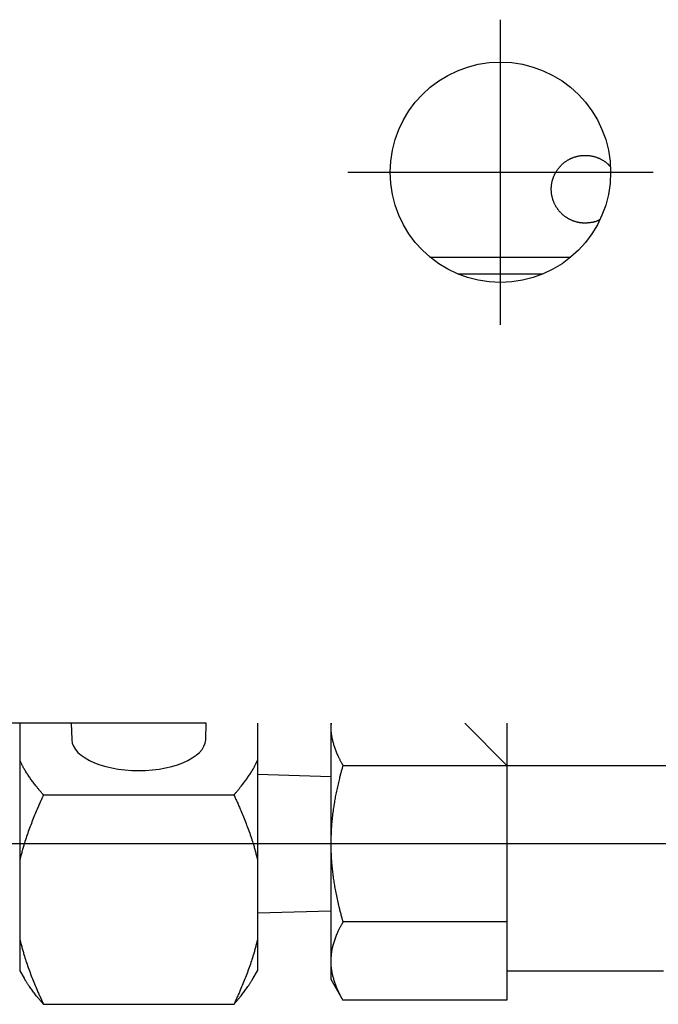
# Model space of a CAD drawing. Extents: x 10 to 410, y 10 to 287.
# Drawn here: x 196 to 205, y 144 to 158 of the extents above; entities that cross this region are included whole.
import ezdxf

# ---------------------------------------------------------------- set-up
doc = ezdxf.new("R2010")
doc.units = 0
doc.linetypes.add('EXLTYPE3', pattern=[13, 10, -1, 1, -1])
doc.layers.add('Ｓ_１_１', color=7, linetype='CONTINUOUS')

msp = doc.modelspace()

# ---------------------------------------------------------------- linework, layer by layer
at = {"layer": 'Ｓ_１_１', "color": 1, "linetype": 'EXLTYPE3'}
for p, q in [((203.125, 154), (203.125, 158.5)), ((200.875, 156.25), (205.375, 156.25)), ((218.7861, 146.35), (194.6064, 146.35))]:
    msp.add_line(p, q, dxfattribs=at)
at = {"layer": 'Ｓ_１_１', "color": 3, "linetype": 'CONTINUOUS'}
for p, q in [((202.0867, 155), (204.1633, 155)), ((203.75, 154.75), (202.5, 154.75)), ((196.0437, 148.125), (196.0437, 144.475)), ((199.5437, 148.125), (199.5437, 144.475)), ((200.6287, 148.125), (200.625, 148.0821)), ((200.625, 148.125), (200.625, 144.35)), ((202.6, 148.125), (203.2203, 147.5047)), ((203.2203, 148.125), (203.2203, 144.0406)), ((200.625, 147.3379), (199.5437, 147.3716)), ((200.8036, 147.5047), (207.9464, 147.5047)), ((196.3901, 147.0682), (199.1974, 147.0682)), ((205.5297, 146.35), (203.2203, 146.35)), ((199.5437, 145.3284), (200.625, 145.3621)), ((203.2203, 145.1953), (200.8036, 145.1953)), ((196.0437, 144.475), (196.1069, 144.3656)), ((199.4806, 144.3656), (199.5437, 144.475)), ((203.2203, 144.475), (205.5297, 144.475)), ((200.625, 144.35), (200.8036, 144.0406)), ((203.2203, 144.0406), (200.8036, 144.0406)), ((196.3901, 143.9816), (199.1974, 143.9816))]:
    msp.add_line(p, q, dxfattribs=at)
at = {"layer": 'Ｓ_１_１', "color": 3, "linetype": 'CONTINUOUS', "flags": 128}
for points in [[(204.375, 155.5), (204.3748, 155.5), (204.3741, 155.5), (204.3731, 155.5001), (204.3717, 155.5002), (204.3701, 155.5002), (204.3682, 155.5003), (204.3661, 155.5004), (204.3638, 155.5006), (204.3614, 155.5007), (204.3589, 155.5008), (204.3564, 155.5009), (204.3513, 155.5012), (204.3462, 155.5014), (204.3411, 155.5017), (204.336, 155.502), (204.3309, 155.5024), (204.3258, 155.5027), (204.3206, 155.5031), (204.3155, 155.5036), (204.3103, 155.5042), (204.3051, 155.5048), (204.2998, 155.5055), (204.2918, 155.5067), (204.2838, 155.5081), (204.2758, 155.5097), (204.2677, 155.5114), (204.2596, 155.5133), (204.2515, 155.5154), (204.2434, 155.5176), (204.2354, 155.5199), (204.2275, 155.5223), (204.2197, 155.5249), (204.2119, 155.5275), (204.2043, 155.5302), (204.1969, 155.533), (204.1895, 155.5358), (204.1823, 155.5388), (204.1751, 155.5418), (204.1681, 155.5449), (204.1611, 155.5482), (204.1542, 155.5515), (204.1474, 155.5549), (204.1406, 155.5584), (204.1339, 155.562), (204.1273, 155.5657), (204.1207, 155.5696), (204.1141, 155.5735), (204.1077, 155.5775), (204.1012, 155.5816), (204.0949, 155.5858), (204.0886, 155.5902), (204.0824, 155.5946), (204.0762, 155.5991), (204.0701, 155.6037), (204.0641, 155.6084), (204.0582, 155.6132), (204.0523, 155.6181), (204.0465, 155.623), (204.0408, 155.6281), (204.0352, 155.6333), (204.0296, 155.6385), (204.0242, 155.6438), (204.0188, 155.6492), (204.0135, 155.6547), (204.0082, 155.6603), (204.0031, 155.6659), (203.998, 155.6716), (203.993, 155.6775), (203.9881, 155.6833), (203.9833, 155.6893), (203.9786, 155.6953), (203.9739, 155.7015), (203.9694, 155.7076), (203.965, 155.7139), (203.9606, 155.7202), (203.9564, 155.7266), (203.9522, 155.733), (203.9482, 155.7396), (203.9442, 155.7462), (203.9404, 155.7528), (203.9366, 155.7595), (203.933, 155.7663), (203.9295, 155.7731), (203.9261, 155.78), (203.9227, 155.7869), (203.9195, 155.7939), (203.9164, 155.8009), (203.9134, 155.808), (203.9105, 155.8151), (203.9077, 155.8223), (203.905, 155.8295), (203.9025, 155.8367), (203.9, 155.844), (203.8976, 155.8513), (203.8954, 155.8586), (203.8933, 155.866), (203.8913, 155.8734), (203.8894, 155.8809), (203.8876, 155.8884), (203.886, 155.8958), (203.8844, 155.9034), (203.883, 155.9109), (203.8817, 155.9185), (203.8805, 155.926), (203.8795, 155.9336), (203.8785, 155.9413), (203.8777, 155.9489), (203.8769, 155.9565), (203.8763, 155.9642), (203.8758, 155.9718), (203.8755, 155.9794), (203.8752, 155.9871), (203.8751, 155.9947), (203.875, 156.0024), (203.8751, 156.01), (203.8753, 156.0176), (203.8757, 156.0252), (203.8761, 156.0329), (203.8766, 156.0405), (203.8773, 156.0481), (203.8781, 156.0557), (203.879, 156.0632), (203.88, 156.0708), (203.8812, 156.0783), (203.8824, 156.0858), (203.8838, 156.0933), (203.8853, 156.1008), (203.8869, 156.1082), (203.8886, 156.1156), (203.8904, 156.123), (203.8924, 156.1304), (203.8944, 156.1377), (203.8965, 156.145), (203.8988, 156.1523), (203.9012, 156.1595), (203.9036, 156.1667), (203.9062, 156.1738), (203.9089, 156.1809), (203.9117, 156.188), (203.9146, 156.195), (203.9176, 156.202), (203.9207, 156.2089), (203.924, 156.2158), (203.9273, 156.2226), (203.9307, 156.2294), (203.9343, 156.2361), (203.9379, 156.2428), (203.9417, 156.2494), (203.9455, 156.256), (203.9495, 156.2625), (203.9535, 156.2689), (203.9577, 156.2753), (203.9619, 156.2816), (203.9662, 156.2878), (203.9707, 156.294), (203.9752, 156.3002), (203.9798, 156.3062), (203.9845, 156.3122), (203.9893, 156.3182), (203.9942, 156.324), (203.9992, 156.3298), (204.0043, 156.3355), (204.0094, 156.3411), (204.0147, 156.3467), (204.02, 156.3521), (204.0254, 156.3575), (204.031, 156.3628), (204.0366, 156.368), (204.0422, 156.3732), (204.048, 156.3782), (204.0538, 156.3832), (204.0597, 156.388), (204.0657, 156.3928), (204.0717, 156.3975), (204.0779, 156.4021), (204.0841, 156.4066), (204.0903, 156.411), (204.0967, 156.4153), (204.1031, 156.4196), (204.1096, 156.4237), (204.1161, 156.4277), (204.1227, 156.4316), (204.1294, 156.4355), (204.1361, 156.4392), (204.1428, 156.4428), (204.1497, 156.4463), (204.1565, 156.4498), (204.1635, 156.4531), (204.1705, 156.4563), (204.1775, 156.4593), (204.1846, 156.4623), (204.1917, 156.4652), (204.1989, 156.4679), (204.2061, 156.4706), (204.2134, 156.4731), (204.2207, 156.4755), (204.228, 156.4779), (204.2354, 156.4801), (204.2428, 156.4821), (204.2502, 156.4841), (204.2576, 156.486), (204.2651, 156.4877), (204.2726, 156.4894), (204.2801, 156.4909), (204.2877, 156.4923), (204.2952, 156.4936), (204.3028, 156.4948), (204.3104, 156.4958), (204.318, 156.4967), (204.3256, 156.4976), (204.3332, 156.4982), (204.3409, 156.4988), (204.3485, 156.4993), (204.3562, 156.4996), (204.3638, 156.4998), (204.3715, 156.4999), (204.3791, 156.4999), (204.3868, 156.4998), (204.3944, 156.4996), (204.4021, 156.4992), (204.4097, 156.4987), (204.4173, 156.4982), (204.4249, 156.4975), (204.4324, 156.4967), (204.44, 156.4957), (204.4475, 156.4947), (204.4551, 156.4935), (204.4626, 156.4923), (204.4701, 156.4909), (204.4775, 156.4894), (204.485, 156.4878), (204.4924, 156.486), (204.4998, 156.4842), (204.5071, 156.4822), (204.5145, 156.4802), (204.5218, 156.478), (204.5291, 156.4756), (204.5363, 156.4732), (204.5436, 156.4707), (204.5508, 156.468), (204.558, 156.4652), (204.5652, 156.4623), (204.5724, 156.4593), (204.5795, 156.4561), (204.5866, 156.4529), (204.5937, 156.4495), (204.6007, 156.446), (204.6077, 156.4423), (204.6148, 156.4386), (204.6217, 156.4347), (204.6287, 156.4308), (204.6356, 156.4267), (204.6425, 156.4225), (204.6486, 156.4186), (204.6546, 156.4147), (204.6606, 156.4107), (204.6666, 156.4066), (204.6724, 156.4025), (204.6782, 156.3982), (204.6839, 156.3939), (204.6894, 156.3894), (204.6948, 156.3849), (204.7001, 156.3804), (204.7053, 156.3757), (204.7084, 156.3728), (204.7114, 156.3698), (204.7144, 156.3669), (204.7173, 156.3639), (204.7201, 156.361), (204.7229, 156.358), (204.7256, 156.3551), (204.7283, 156.3522), (204.7309, 156.3494), (204.7334, 156.3466), (204.7359, 156.3438), (204.7369, 156.3428), (204.7378, 156.3418), (204.7387, 156.3408), (204.7395, 156.3399), (204.7403, 156.339), (204.741, 156.3383), (204.7416, 156.3376), (204.742, 156.3371), (204.7424, 156.3367), (204.7426, 156.3364), (204.7427, 156.3363)], [(204.5849, 155.5475), (204.5849, 155.5475), (204.5848, 155.5475), (204.5847, 155.5475), (204.5846, 155.5474), (204.5845, 155.5473), (204.5843, 155.5472), (204.5841, 155.5471), (204.5839, 155.547), (204.5837, 155.5469), (204.5835, 155.5468), (204.5832, 155.5466), (204.5817, 155.5458), (204.5801, 155.5449), (204.5782, 155.544), (204.5762, 155.5429), (204.574, 155.5418), (204.5717, 155.5406), (204.5693, 155.5394), (204.5668, 155.5382), (204.5641, 155.5369), (204.5614, 155.5356), (204.5585, 155.5344), (204.5522, 155.5317), (204.5455, 155.5291), (204.5386, 155.5266), (204.5315, 155.5241), (204.5241, 155.5218), (204.5166, 155.5195), (204.5089, 155.5174), (204.5012, 155.5154), (204.4934, 155.5136), (204.4856, 155.5119), (204.4778, 155.5104), (204.4708, 155.5092), (204.4639, 155.5081), (204.457, 155.5071), (204.4501, 155.5062), (204.4433, 155.5055), (204.4365, 155.5048), (204.4297, 155.5041), (204.423, 155.5036), (204.4163, 155.503), (204.4096, 155.5025), (204.403, 155.502), (204.3991, 155.5018), (204.3954, 155.5015), (204.3918, 155.5012), (204.3884, 155.501), (204.3852, 155.5007), (204.3823, 155.5005), (204.3799, 155.5004), (204.3778, 155.5002), (204.3763, 155.5001), (204.3753, 155.5), (204.375, 155.5)], [(196.7975, 148.125), (196.806, 147.8855), (196.8062, 147.8813), (196.8141, 147.8335), (196.8323, 147.7863), (196.8607, 147.7403), (196.899, 147.6959), (196.9468, 147.6535), (197.0036, 147.6137), (197.0688, 147.5769), (197.1416, 147.5434), (197.2214, 147.5137), (197.3072, 147.4879), (197.3982, 147.4665), (197.4933, 147.4496), (197.5917, 147.4374), (197.6922, 147.43), (197.7937, 147.4275), (197.8953, 147.43), (197.9958, 147.4374), (198.0942, 147.4496), (198.1893, 147.4665), (198.2803, 147.4879), (198.3661, 147.5137), (198.4459, 147.5434), (198.5187, 147.5769), (198.5839, 147.6137), (198.6407, 147.6535), (198.6885, 147.6959), (198.7268, 147.7403), (198.7552, 147.7863), (198.7734, 147.8335), (198.7813, 147.8813), (198.7815, 147.8855), (198.79, 148.125), (84.4703, 148.125)], [(200.625, 148.0821), (200.625, 148.082), (200.625, 148.0818), (200.625, 148.0815), (200.625, 148.0811), (200.625, 148.0807), (200.625, 148.0801), (200.625, 148.0795), (200.625, 148.0788), (200.6251, 148.0781), (200.6251, 148.0773), (200.6251, 148.0765), (200.6251, 148.0729), (200.6252, 148.0689), (200.6253, 148.0647), (200.6254, 148.0603), (200.6255, 148.0556), (200.6256, 148.0507), (200.6257, 148.0457), (200.6259, 148.0406), (200.6261, 148.0353), (200.6264, 148.03), (200.6267, 148.0246), (200.6273, 148.0151), (200.628, 148.0054), (200.6289, 147.9958), (200.6299, 147.9861), (200.631, 147.9764), (200.6323, 147.9667), (200.6336, 147.957), (200.6351, 147.9472), (200.6367, 147.9375), (200.6384, 147.9277), (200.6403, 147.9179), (200.6429, 147.9048), (200.6457, 147.8917), (200.6487, 147.8785), (200.6519, 147.8654), (200.6553, 147.8522), (200.6588, 147.839), (200.6626, 147.8258), (200.6665, 147.8126), (200.6705, 147.7994), (200.6748, 147.7862), (200.6792, 147.773), (200.6839, 147.7593), (200.6888, 147.7456), (200.6938, 147.732), (200.699, 147.7184), (200.7044, 147.7048), (200.7098, 147.6914), (200.7154, 147.6781), (200.7212, 147.6649), (200.727, 147.6518), (200.7329, 147.639), (200.739, 147.6263), (200.7433, 147.6175), (200.7476, 147.6089), (200.7519, 147.6004), (200.7563, 147.5919), (200.7607, 147.5835), (200.7651, 147.5752), (200.7696, 147.5669), (200.774, 147.5587), (200.7785, 147.5505), (200.783, 147.5424), (200.7874, 147.5343), (200.7896, 147.5303), (200.7918, 147.5263), (200.7939, 147.5225), (200.7959, 147.5188), (200.7977, 147.5155), (200.7994, 147.5125), (200.8008, 147.5098), (200.802, 147.5077), (200.8029, 147.5061), (200.8034, 147.5051), (200.8036, 147.5047)], [(196.3901, 147.0682), (196.3898, 147.0685), (196.389, 147.0695), (196.3877, 147.071), (196.386, 147.073), (196.384, 147.0754), (196.3816, 147.0782), (196.3789, 147.0814), (196.3761, 147.0847), (196.373, 147.0883), (196.3699, 147.092), (196.3667, 147.0957), (196.3603, 147.1033), (196.3539, 147.1108), (196.3475, 147.1184), (196.3411, 147.126), (196.3347, 147.1337), (196.3282, 147.1414), (196.3218, 147.1492), (196.3153, 147.157), (196.3088, 147.1649), (196.3023, 147.1729), (196.2958, 147.181), (196.2863, 147.1929), (196.2768, 147.205), (196.2673, 147.2172), (196.2578, 147.2296), (196.2483, 147.2422), (196.2388, 147.2549), (196.2293, 147.2677), (196.2199, 147.2806), (196.2105, 147.2936), (196.2012, 147.3066), (196.1919, 147.3198), (196.183, 147.3326), (196.1741, 147.3455), (196.1653, 147.3584), (196.1567, 147.3714), (196.1482, 147.3843), (196.1398, 147.3972), (196.1317, 147.41), (196.1238, 147.4228), (196.1162, 147.4356), (196.1088, 147.4483), (196.1016, 147.4609), (196.0973, 147.4688), (196.093, 147.4767), (196.0889, 147.4845), (196.0848, 147.4923), (196.0808, 147.5002), (196.0769, 147.508), (196.073, 147.5158), (196.0692, 147.5236), (196.0654, 147.5314), (196.0616, 147.5392), (196.0578, 147.547), (196.0559, 147.5509), (196.054, 147.5548), (196.0522, 147.5585), (196.0505, 147.5621), (196.0489, 147.5653), (196.0474, 147.5683), (196.0462, 147.5709), (196.0452, 147.573), (196.0444, 147.5746), (196.0439, 147.5756), (196.0437, 147.5759)], [(199.1974, 147.0682), (199.1977, 147.0685), (199.1985, 147.0695), (199.1998, 147.071), (199.2015, 147.073), (199.2035, 147.0754), (199.2059, 147.0782), (199.2086, 147.0814), (199.2114, 147.0847), (199.2145, 147.0883), (199.2176, 147.092), (199.2208, 147.0957), (199.2272, 147.1033), (199.2336, 147.1108), (199.24, 147.1184), (199.2464, 147.126), (199.2528, 147.1337), (199.2593, 147.1414), (199.2657, 147.1492), (199.2722, 147.157), (199.2787, 147.1649), (199.2852, 147.1729), (199.2917, 147.181), (199.3012, 147.1929), (199.3107, 147.205), (199.3202, 147.2172), (199.3297, 147.2296), (199.3392, 147.2422), (199.3487, 147.2549), (199.3582, 147.2677), (199.3676, 147.2806), (199.377, 147.2936), (199.3863, 147.3066), (199.3956, 147.3198), (199.4045, 147.3326), (199.4134, 147.3455), (199.4222, 147.3584), (199.4308, 147.3714), (199.4393, 147.3843), (199.4477, 147.3972), (199.4558, 147.41), (199.4637, 147.4228), (199.4713, 147.4356), (199.4788, 147.4483), (199.4859, 147.4609), (199.4902, 147.4688), (199.4945, 147.4767), (199.4986, 147.4845), (199.5027, 147.4923), (199.5067, 147.5002), (199.5106, 147.508), (199.5145, 147.5158), (199.5183, 147.5236), (199.5221, 147.5314), (199.5259, 147.5392), (199.5297, 147.547), (199.5316, 147.5509), (199.5335, 147.5548), (199.5353, 147.5585), (199.537, 147.5621), (199.5386, 147.5653), (199.5401, 147.5683), (199.5413, 147.5709), (199.5423, 147.573), (199.5431, 147.5746), (199.5436, 147.5756), (199.5437, 147.5759)], [(200.8036, 147.5047), (200.8035, 147.5041), (200.803, 147.5025), (200.8023, 147.4999), (200.8014, 147.4965), (200.8002, 147.4923), (200.7989, 147.4875), (200.7974, 147.4821), (200.7958, 147.4763), (200.7941, 147.4702), (200.7923, 147.4639), (200.7905, 147.4575), (200.787, 147.4446), (200.7834, 147.4317), (200.7798, 147.4188), (200.7763, 147.4058), (200.7727, 147.3929), (200.7692, 147.3798), (200.7657, 147.3667), (200.7622, 147.3535), (200.7587, 147.3402), (200.7552, 147.3268), (200.7518, 147.3133), (200.7466, 147.2927), (200.7415, 147.2718), (200.7365, 147.2508), (200.7316, 147.2296), (200.7267, 147.2083), (200.7219, 147.187), (200.7173, 147.1656), (200.7127, 147.1444), (200.7083, 147.1232), (200.704, 147.1022), (200.6999, 147.0814), (200.6958, 147.0608), (200.692, 147.0404), (200.6882, 147.0202), (200.6846, 147), (200.6811, 146.9799), (200.6776, 146.9598), (200.6743, 146.9397), (200.6711, 146.9194), (200.6679, 146.899), (200.6648, 146.8783), (200.6618, 146.8574), (200.6585, 146.834), (200.6553, 146.8103), (200.6522, 146.7864), (200.6493, 146.7622), (200.6464, 146.7379), (200.6437, 146.7136), (200.6412, 146.6893), (200.6389, 146.665), (200.6368, 146.6409), (200.6349, 146.617), (200.6332, 146.5933), (200.6322, 146.5771), (200.6313, 146.561), (200.6305, 146.545), (200.6299, 146.5291), (200.6292, 146.5132), (200.6287, 146.4974), (200.6282, 146.4816), (200.6278, 146.4657), (200.6274, 146.4498), (200.627, 146.4338), (200.6266, 146.4176), (200.6264, 146.4085), (200.6262, 146.3996), (200.626, 146.3909), (200.6258, 146.3826), (200.6256, 146.3749), (200.6254, 146.3679), (200.6253, 146.3619), (200.6252, 146.3569), (200.6251, 146.3532), (200.625, 146.3508), (200.625, 146.35)], [(196.3901, 147.0682), (196.3898, 147.0676), (196.389, 147.0658), (196.3877, 147.063), (196.386, 147.0593), (196.384, 147.0547), (196.3816, 147.0495), (196.3789, 147.0436), (196.3761, 147.0373), (196.3731, 147.0307), (196.37, 147.0238), (196.3668, 147.0169), (196.3604, 147.0028), (196.3541, 146.9888), (196.3477, 146.9748), (196.3414, 146.9607), (196.335, 146.9465), (196.3287, 146.9323), (196.3223, 146.918), (196.3159, 146.9036), (196.3096, 146.8891), (196.3032, 146.8745), (196.2968, 146.8597), (196.2873, 146.8373), (196.2777, 146.8147), (196.2682, 146.7917), (196.2586, 146.7685), (196.2491, 146.745), (196.2397, 146.7214), (196.2303, 146.6975), (196.2209, 146.6736), (196.2116, 146.6495), (196.2024, 146.6253), (196.1932, 146.6011), (196.1841, 146.5768), (196.1752, 146.5525), (196.1663, 146.5283), (196.1577, 146.504), (196.1492, 146.4799), (196.1408, 146.4558), (196.1327, 146.4319), (196.1249, 146.408), (196.1172, 146.3844), (196.1099, 146.3609), (196.1028, 146.3377), (196.0983, 146.3224), (196.0939, 146.3071), (196.0896, 146.292), (196.0854, 146.2769), (196.0813, 146.262), (196.0773, 146.247), (196.0733, 146.2321), (196.0694, 146.2173), (196.0655, 146.2024), (196.0617, 146.1876), (196.0578, 146.1728), (196.0559, 146.1655), (196.054, 146.1582), (196.0522, 146.1512), (196.0505, 146.1445), (196.0489, 146.1384), (196.0475, 146.1328), (196.0462, 146.128), (196.0452, 146.1241), (196.0444, 146.1211), (196.0439, 146.1192), (196.0437, 146.1186)], [(199.1974, 147.0682), (199.1977, 147.0676), (199.1985, 147.0658), (199.1998, 147.063), (199.2015, 147.0593), (199.2035, 147.0547), (199.2059, 147.0495), (199.2086, 147.0436), (199.2114, 147.0373), (199.2144, 147.0307), (199.2175, 147.0238), (199.2207, 147.0169), (199.2271, 147.0028), (199.2334, 146.9888), (199.2398, 146.9748), (199.2461, 146.9607), (199.2525, 146.9465), (199.2588, 146.9323), (199.2652, 146.918), (199.2716, 146.9036), (199.2779, 146.8891), (199.2843, 146.8745), (199.2907, 146.8597), (199.3002, 146.8373), (199.3098, 146.8147), (199.3193, 146.7917), (199.3289, 146.7685), (199.3384, 146.745), (199.3478, 146.7214), (199.3572, 146.6975), (199.3666, 146.6736), (199.3759, 146.6495), (199.3851, 146.6253), (199.3943, 146.6011), (199.4034, 146.5768), (199.4123, 146.5525), (199.4212, 146.5283), (199.4298, 146.504), (199.4383, 146.4799), (199.4467, 146.4558), (199.4548, 146.4319), (199.4626, 146.408), (199.4703, 146.3844), (199.4776, 146.3609), (199.4847, 146.3377), (199.4892, 146.3224), (199.4936, 146.3071), (199.4979, 146.292), (199.5021, 146.2769), (199.5062, 146.262), (199.5102, 146.247), (199.5142, 146.2321), (199.5181, 146.2173), (199.522, 146.2024), (199.5258, 146.1876), (199.5297, 146.1728), (199.5316, 146.1655), (199.5335, 146.1582), (199.5353, 146.1512), (199.537, 146.1445), (199.5386, 146.1384), (199.54, 146.1328), (199.5413, 146.128), (199.5423, 146.1241), (199.5431, 146.1211), (199.5436, 146.1192), (199.5437, 146.1186)], [(200.625, 146.35), (200.625, 146.3494), (200.625, 146.3477), (200.6251, 146.3449), (200.6252, 146.3413), (200.6253, 146.3368), (200.6253, 146.3317), (200.6255, 146.3261), (200.6256, 146.3199), (200.6257, 146.3135), (200.6258, 146.3068), (200.626, 146.3), (200.6262, 146.2863), (200.6265, 146.2727), (200.6268, 146.259), (200.6271, 146.2453), (200.6274, 146.2316), (200.6278, 146.2178), (200.6283, 146.204), (200.6288, 146.1901), (200.6293, 146.1761), (200.63, 146.1619), (200.6307, 146.1477), (200.6319, 146.1261), (200.6334, 146.1042), (200.635, 146.0821), (200.6368, 146.0599), (200.6388, 146.0377), (200.6409, 146.0154), (200.6432, 145.9931), (200.6455, 145.971), (200.648, 145.9489), (200.6506, 145.927), (200.6533, 145.9054), (200.6561, 145.8839), (200.6589, 145.8627), (200.6618, 145.8416), (200.6649, 145.8207), (200.668, 145.7999), (200.6713, 145.779), (200.6746, 145.7582), (200.6781, 145.7373), (200.6818, 145.7163), (200.6855, 145.6951), (200.6894, 145.6737), (200.6937, 145.6507), (200.6982, 145.6276), (200.7028, 145.6042), (200.7075, 145.5807), (200.7124, 145.5572), (200.7174, 145.5336), (200.7225, 145.5101), (200.7277, 145.4868), (200.7331, 145.4636), (200.7385, 145.4407), (200.744, 145.418), (200.7478, 145.4028), (200.7516, 145.3877), (200.7555, 145.3727), (200.7594, 145.3578), (200.7633, 145.3429), (200.7672, 145.3282), (200.7712, 145.3134), (200.7752, 145.2987), (200.7793, 145.284), (200.7833, 145.2692), (200.7874, 145.2544), (200.7896, 145.2464), (200.7917, 145.2385), (200.7938, 145.2309), (200.7958, 145.2237), (200.7977, 145.217), (200.7993, 145.2109), (200.8008, 145.2057), (200.802, 145.2013), (200.8029, 145.1981), (200.8034, 145.196), (200.8036, 145.1953)], [(200.8036, 145.1953), (200.8034, 145.1949), (200.8028, 145.1938), (200.8019, 145.1921), (200.8007, 145.1899), (200.7991, 145.1871), (200.7974, 145.1839), (200.7955, 145.1804), (200.7934, 145.1766), (200.7912, 145.1725), (200.7889, 145.1683), (200.7865, 145.1641), (200.7819, 145.1555), (200.7772, 145.147), (200.7725, 145.1383), (200.7678, 145.1297), (200.7632, 145.121), (200.7585, 145.1122), (200.7539, 145.1034), (200.7493, 145.0945), (200.7448, 145.0855), (200.7403, 145.0764), (200.7358, 145.0672), (200.7295, 145.0537), (200.7233, 145.04), (200.7172, 145.0261), (200.7112, 145.012), (200.7054, 144.9977), (200.6997, 144.9833), (200.6942, 144.9688), (200.6888, 144.9542), (200.6835, 144.9394), (200.6784, 144.9246), (200.6735, 144.9097), (200.6688, 144.8951), (200.6643, 144.8804), (200.66, 144.8657), (200.6559, 144.851), (200.6521, 144.8364), (200.6485, 144.8218), (200.6451, 144.8072), (200.642, 144.7927), (200.6392, 144.7783), (200.6368, 144.7641), (200.6346, 144.7499), (200.6334, 144.7407), (200.6324, 144.7316), (200.6314, 144.7225), (200.6306, 144.7134), (200.6298, 144.7044), (200.6292, 144.6955), (200.6286, 144.6865), (200.6281, 144.6776), (200.6276, 144.6686), (200.6271, 144.6597), (200.6267, 144.6508), (200.6264, 144.6463), (200.6262, 144.6419), (200.626, 144.6377), (200.6258, 144.6337), (200.6256, 144.6299), (200.6254, 144.6266), (200.6253, 144.6237), (200.6252, 144.6213), (200.6251, 144.6195), (200.625, 144.6183), (200.625, 144.6179)], [(196.0437, 144.9313), (196.0439, 144.9306), (196.0444, 144.9288), (196.0452, 144.9258), (196.0462, 144.9219), (196.0474, 144.9171), (196.0488, 144.9116), (196.0504, 144.9055), (196.0521, 144.8989), (196.0539, 144.892), (196.0558, 144.8848), (196.0577, 144.8775), (196.0615, 144.8628), (196.0653, 144.8481), (196.0691, 144.8335), (196.073, 144.8188), (196.0769, 144.804), (196.0809, 144.7892), (196.085, 144.7744), (196.0891, 144.7595), (196.0934, 144.7445), (196.0977, 144.7295), (196.1022, 144.7143), (196.1092, 144.6912), (196.1165, 144.6678), (196.1241, 144.6442), (196.1319, 144.6205), (196.14, 144.5966), (196.1482, 144.5726), (196.1567, 144.5486), (196.1653, 144.5244), (196.1741, 144.5002), (196.183, 144.476), (196.1921, 144.4518), (196.2012, 144.4275), (196.2105, 144.4032), (196.2198, 144.3791), (196.2292, 144.355), (196.2386, 144.3311), (196.2481, 144.3074), (196.2576, 144.2839), (196.2672, 144.2605), (196.2768, 144.2375), (196.2863, 144.2147), (196.2959, 144.1922), (196.3024, 144.1773), (196.3088, 144.1625), (196.3152, 144.1478), (196.3217, 144.1333), (196.3281, 144.1188), (196.3345, 144.1045), (196.3409, 144.0902), (196.3474, 144.0759), (196.3538, 144.0617), (196.3602, 144.0476), (196.3666, 144.0334), (196.3698, 144.0264), (196.3729, 144.0195), (196.376, 144.0128), (196.3788, 144.0064), (196.3815, 144.0005), (196.3839, 143.9952), (196.386, 143.9907), (196.3877, 143.9869), (196.389, 143.984), (196.3898, 143.9823), (196.3901, 143.9816)], [(199.5437, 144.9313), (199.5436, 144.9306), (199.5431, 144.9288), (199.5423, 144.9258), (199.5413, 144.9219), (199.5401, 144.9171), (199.5387, 144.9116), (199.5371, 144.9055), (199.5354, 144.8989), (199.5336, 144.892), (199.5317, 144.8848), (199.5298, 144.8775), (199.526, 144.8628), (199.5222, 144.8481), (199.5183, 144.8335), (199.5145, 144.8188), (199.5106, 144.804), (199.5066, 144.7892), (199.5025, 144.7744), (199.4984, 144.7595), (199.4941, 144.7445), (199.4898, 144.7295), (199.4853, 144.7143), (199.4783, 144.6912), (199.471, 144.6678), (199.4634, 144.6442), (199.4556, 144.6205), (199.4475, 144.5966), (199.4393, 144.5726), (199.4308, 144.5486), (199.4222, 144.5244), (199.4134, 144.5002), (199.4045, 144.476), (199.3954, 144.4518), (199.3863, 144.4275), (199.377, 144.4032), (199.3677, 144.3791), (199.3583, 144.355), (199.3489, 144.3311), (199.3394, 144.3074), (199.3299, 144.2839), (199.3203, 144.2605), (199.3107, 144.2375), (199.3012, 144.2147), (199.2916, 144.1922), (199.2851, 144.1773), (199.2787, 144.1625), (199.2723, 144.1478), (199.2658, 144.1333), (199.2594, 144.1188), (199.253, 144.1045), (199.2466, 144.0902), (199.2401, 144.0759), (199.2337, 144.0617), (199.2273, 144.0476), (199.2209, 144.0334), (199.2177, 144.0264), (199.2146, 144.0195), (199.2115, 144.0128), (199.2087, 144.0064), (199.206, 144.0005), (199.2036, 143.9952), (199.2015, 143.9907), (199.1998, 143.9869), (199.1985, 143.984), (199.1977, 143.9823), (199.1974, 143.9816)], [(200.625, 144.6179), (200.625, 144.6179), (200.625, 144.6177), (200.625, 144.6174), (200.625, 144.617), (200.625, 144.6166), (200.625, 144.616), (200.625, 144.6154), (200.625, 144.6147), (200.6251, 144.614), (200.6251, 144.6132), (200.6251, 144.6124), (200.6251, 144.6088), (200.6252, 144.6048), (200.6253, 144.6006), (200.6254, 144.5962), (200.6255, 144.5915), (200.6256, 144.5866), (200.6257, 144.5816), (200.6259, 144.5765), (200.6261, 144.5712), (200.6264, 144.5659), (200.6267, 144.5605), (200.6273, 144.551), (200.628, 144.5414), (200.6289, 144.5317), (200.6299, 144.522), (200.631, 144.5123), (200.6323, 144.5026), (200.6336, 144.4929), (200.6351, 144.4831), (200.6367, 144.4734), (200.6384, 144.4636), (200.6403, 144.4538), (200.6429, 144.4407), (200.6457, 144.4276), (200.6487, 144.4144), (200.6519, 144.4013), (200.6553, 144.3881), (200.6588, 144.3749), (200.6626, 144.3617), (200.6665, 144.3485), (200.6705, 144.3353), (200.6748, 144.3221), (200.6792, 144.3089), (200.6839, 144.2952), (200.6888, 144.2815), (200.6938, 144.2679), (200.699, 144.2543), (200.7044, 144.2407), (200.7098, 144.2273), (200.7154, 144.214), (200.7212, 144.2008), (200.727, 144.1877), (200.7329, 144.1749), (200.739, 144.1622), (200.7433, 144.1534), (200.7476, 144.1448), (200.7519, 144.1363), (200.7563, 144.1278), (200.7607, 144.1194), (200.7651, 144.1111), (200.7696, 144.1028), (200.774, 144.0946), (200.7785, 144.0864), (200.783, 144.0783), (200.7874, 144.0702), (200.7896, 144.0661), (200.7918, 144.0622), (200.7939, 144.0584), (200.7959, 144.0547), (200.7977, 144.0514), (200.7994, 144.0484), (200.8008, 144.0457), (200.802, 144.0436), (200.8029, 144.042), (200.8034, 144.041), (200.8036, 144.0406)], [(196.3901, 143.9816), (196.3898, 143.982), (196.389, 143.9829), (196.3877, 143.9844), (196.386, 143.9864), (196.3839, 143.9889), (196.3816, 143.9917), (196.3789, 143.9948), (196.376, 143.9982), (196.373, 144.0017), (196.3699, 144.0054), (196.3667, 144.0092), (196.3603, 144.0167), (196.3538, 144.0243), (196.3474, 144.0319), (196.3409, 144.0396), (196.3344, 144.0473), (196.3278, 144.0552), (196.3212, 144.0631), (196.3146, 144.0712), (196.3079, 144.0794), (196.3012, 144.0877), (196.2943, 144.0962), (196.2844, 144.1089), (196.2743, 144.1218), (196.2642, 144.135), (196.254, 144.1484), (196.2439, 144.1619), (196.2337, 144.1754), (196.2237, 144.189), (196.2138, 144.2026), (196.204, 144.216), (196.1944, 144.2293), (196.1851, 144.2423), (196.1789, 144.251), (196.1728, 144.2596), (196.1668, 144.2681), (196.161, 144.2764), (196.1553, 144.2848), (196.1498, 144.293), (196.1444, 144.3012), (196.1392, 144.3094), (196.1341, 144.3175), (196.1292, 144.3257), (196.1244, 144.3339), (196.1222, 144.3379), (196.12, 144.3418), (196.1179, 144.3456), (196.1159, 144.3493), (196.114, 144.3527), (196.1124, 144.3559), (196.1109, 144.3588), (196.1095, 144.3613), (196.1085, 144.3634), (196.1076, 144.365), (196.1071, 144.3661), (196.1071, 144.3661), (196.1071, 144.3661), (196.107, 144.3662), (196.107, 144.3662), (196.107, 144.3662), (196.107, 144.3663), (196.107, 144.3663), (196.107, 144.3663), (196.107, 144.3663), (196.107, 144.3663), (196.107, 144.3663)], [(199.1974, 143.9816), (199.1977, 143.982), (199.1985, 143.9829), (199.1998, 143.9844), (199.2015, 143.9864), (199.2036, 143.9889), (199.2059, 143.9917), (199.2086, 143.9948), (199.2115, 143.9982), (199.2145, 144.0017), (199.2176, 144.0054), (199.2208, 144.0092), (199.2272, 144.0167), (199.2337, 144.0243), (199.2401, 144.0319), (199.2466, 144.0396), (199.2531, 144.0473), (199.2597, 144.0552), (199.2663, 144.0631), (199.2729, 144.0712), (199.2796, 144.0794), (199.2863, 144.0877), (199.2932, 144.0962), (199.3031, 144.1089), (199.3132, 144.1218), (199.3233, 144.135), (199.3335, 144.1484), (199.3437, 144.1619), (199.3538, 144.1754), (199.3638, 144.189), (199.3737, 144.2026), (199.3835, 144.216), (199.3931, 144.2293), (199.4024, 144.2423), (199.4086, 144.251), (199.4147, 144.2596), (199.4207, 144.2681), (199.4265, 144.2764), (199.4322, 144.2848), (199.4377, 144.293), (199.4431, 144.3012), (199.4483, 144.3094), (199.4534, 144.3175), (199.4583, 144.3257), (199.4631, 144.3339), (199.4653, 144.3379), (199.4675, 144.3418), (199.4696, 144.3456), (199.4716, 144.3493), (199.4735, 144.3527), (199.4751, 144.3559), (199.4767, 144.3588), (199.478, 144.3613), (199.479, 144.3634), (199.4799, 144.365), (199.4804, 144.3661), (199.4804, 144.3661), (199.4804, 144.3661), (199.4805, 144.3662), (199.4805, 144.3662), (199.4805, 144.3662), (199.4805, 144.3663), (199.4805, 144.3663), (199.4805, 144.3663), (199.4805, 144.3663), (199.4805, 144.3663), (199.4805, 144.3663)]]:
    msp.add_lwpolyline(points, dxfattribs=at)
at = {"layer": 'Ｓ_１_１', "color": 3, "linetype": 'CONTINUOUS'}
msp.add_circle((203.125, 156.25), 1.625, dxfattribs=at)

doc.saveas('drawing.dxf')
